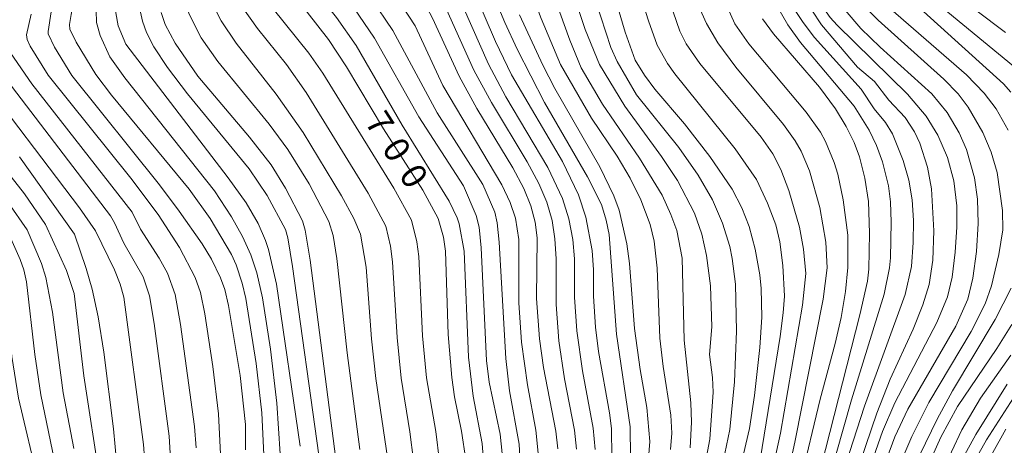
# Model space of a CAD drawing. Units: millimetres. Extents: x -64000 to -62000, y 21000 to 22500.
# Drawn here: x -62400 to -62253, y 21658 to 21721 of the extents above; entities that cross this region are included whole.
import ezdxf

# ---------------------------------------------------------------- set-up
doc = ezdxf.new("R2010")
doc.units = ezdxf.units.MM
for name, color, linetype, lineweight in [('710100_等高線（計曲線）', 7, 'Continuous', 20), ('710107_等高線（計曲線）（注記）', 7, 'Continuous', 20), ('710200_等高線（主曲線）', 7, 'Continuous', 9)]:
    doc.layers.add(name, color=color, linetype=linetype, lineweight=lineweight)
doc.styles.add('Style-WORKING', font='txt')

msp = doc.modelspace()

# ---------------------------------------------------------------- linework, layer by layer
at = {"layer": '710100_等高線（計曲線）', "flags": 128}
for points in [[(-62352.65, 21763.03), (-62353.26, 21752.48), (-62353.32, 21748.32), (-62353.09, 21745.16), (-62352.18, 21741.65), (-62351.16, 21739.54), (-62349.61, 21737.23), (-62342.19, 21728.02), (-62339.82, 21724.58), (-62338.25, 21721.56), (-62334.28, 21712.91), (-62331.63, 21708.12), (-62326.28, 21699.28), (-62324.65, 21696.2), (-62323.6, 21693.65), (-62322.95, 21691.22), (-62322.68, 21688.86), (-62322.75, 21679.85), (-62322.3, 21673.87), (-62321.71, 21669.61), (-62319.88, 21660.13), (-62319.56, 21657.53)], [(-62292.83, 21652.89), (-62291.05, 21660.52), (-62290.31, 21665.46), (-62289.53, 21672.56), (-62289.24, 21677.08), (-62289.32, 21681.35), (-62289.52, 21683.39), (-62290.2, 21687.22), (-62291.09, 21690.56), (-62292.18, 21693.36), (-62293.65, 21696.1), (-62296.96, 21700.98), (-62300.75, 21705.85), (-62305.12, 21710.97), (-62306.68, 21713.08), (-62308.06, 21715.32), (-62309.56, 21719.48), (-62313.16, 21731.75)], [(-62333.29, 21655.87), (-62333.91, 21660.14), (-62334.95, 21665.23), (-62335.38, 21668.1), (-62335.91, 21674.51), (-62336.3, 21686.9), (-62336.61, 21688.98), (-62337.39, 21691.76), (-62339.66, 21695.96), (-62345.52, 21705.07), (-62351.02, 21714.32), (-62353.69, 21718.36), (-62360.06, 21726.57)], [(-62252.97, 21719.4), (-62261.6, 21725.94)], [(-62278.28, 21635.25), (-62269.4, 21659.31), (-62267.51, 21663.39), (-62260.35, 21675.73), (-62258.55, 21679.78), (-62257.8, 21682.89), (-62257.26, 21686.85), (-62257.01, 21691), (-62257.1, 21694.64), (-62257.55, 21697.8), (-62258.74, 21702.01), (-62259.85, 21704.48), (-62261.62, 21707.54), (-62263.93, 21710.28), (-62271.61, 21717.22), (-62274.46, 21720.02), (-62276.82, 21722.73)], [(-62366.06, 21657.38), (-62366.09, 21661.15), (-62366.85, 21668.4), (-62368.59, 21678.83), (-62369.16, 21681.18), (-62369.79, 21682.94), (-62371.14, 21685.72), (-62372.51, 21687.97), (-62375.92, 21692.85), (-62378.88, 21696.77), (-62391.91, 21713.01), (-62394.52, 21717.23), (-62395.42, 21719.2), (-62395.46, 21719.57), (-62394.97, 21722.5)], [(-62378.62, 21722.38), (-62378, 21720.6), (-62376.56, 21717.84), (-62373.16, 21712.93), (-62365.46, 21703.84), (-62362.25, 21699.72), (-62360.09, 21696.26), (-62357.57, 21691.39), (-62357.17, 21690.01), (-62356.46, 21685.55), (-62352.61, 21655.98)], [(-62306.24, 21654.22), (-62305.91, 21658.58), (-62306.32, 21663.63), (-62307.33, 21669.32), (-62308.15, 21675.42), (-62308.92, 21685.09), (-62309.3, 21688.01), (-62310.46, 21693), (-62311.26, 21695.14), (-62313.35, 21699.46), (-62320.01, 21711.1), (-62321.83, 21714.55), (-62325.28, 21722.05)], [(-62289.12, 21721.43), (-62287.46, 21719.21), (-62280.66, 21711.3), (-62278.24, 21708.06), (-62276.65, 21705.44), (-62275.49, 21703.08), (-62274.69, 21700.94), (-62273.89, 21697.77), (-62273.36, 21694.3), (-62273.18, 21689.6), (-62273.28, 21684.23), (-62273.51, 21682.42), (-62274.64, 21677.43), (-62280.39, 21654.86)], [(-62399.71, 21700.93), (-62391.51, 21689.45)], [(-62391.51, 21689.45), (-62389.76, 21684.33), (-62388.89, 21681.27), (-62387.99, 21677.12), (-62387.15, 21671.86), (-62385.71, 21660.48), (-62385.2, 21655.12)], [(-62259.32, 21656.1), (-62257.39, 21659.64), (-62252.69, 21667.11)]]:
    msp.add_lwpolyline(points, dxfattribs=at)
at = {"layer": '710200_等高線（主曲線）', "flags": 128}
for points in [[(-62370.6, 21856), (-62373.52, 21840.4), (-62374.44, 21833.09), (-62374.64, 21824.66), (-62375.11, 21819.32), (-62376.12, 21814.28), (-62377.97, 21807.11), (-62378.28, 21805.05), (-62378.62, 21800.03), (-62378.64, 21787.88), (-62378.93, 21782.36), (-62380.14, 21776.43), (-62382.38, 21768.76), (-62383.24, 21763.62), (-62383.39, 21759.62), (-62383.08, 21749.79), (-62383.23, 21743.47), (-62383.49, 21740.51), (-62384.8, 21730.68), (-62385.05, 21725.08), (-62385.37, 21722.33), (-62385.04, 21720.42), (-62383.9, 21717.7)], [(-62312.48, 21853.09), (-62317.14, 21842.23), (-62322.52, 21832.54), (-62324.74, 21827.98), (-62325.75, 21825.38), (-62326.72, 21822.23), (-62328.03, 21818.8), (-62331.47, 21811.44), (-62332.89, 21807.98), (-62334.29, 21803.25), (-62334.75, 21800.26), (-62334.83, 21795.08), (-62333.75, 21778.87), (-62333.73, 21772.93), (-62334.05, 21765.22), (-62333.91, 21759.59), (-62333.19, 21750.73), (-62332.62, 21747.3), (-62331.16, 21743.47), (-62327.81, 21736.73), (-62322.08, 21721.48), (-62319.16, 21714.67), (-62314.58, 21706.69), (-62310.73, 21701.04)], [(-62333.92, 21851.64), (-62336.59, 21846.2), (-62341.97, 21837.01), (-62343.76, 21833.43), (-62344.27, 21832.06), (-62345.2, 21828.1), (-62347, 21816.56), (-62348.12, 21812.13), (-62349.95, 21806.56), (-62350.68, 21803.6), (-62351.16, 21799.13), (-62351.42, 21785.17), (-62351.73, 21778.68), (-62352.58, 21772.51), (-62354.49, 21763.63), (-62355.2, 21758.41), (-62355.39, 21755.6), (-62355.49, 21749.22), (-62355.17, 21743.67), (-62354.23, 21739.81), (-62352.98, 21736.98), (-62350.71, 21733.75), (-62344.61, 21726.2), (-62340.83, 21720.39)], [(-62339.55, 21796.14), (-62338.9, 21779.37), (-62339.09, 21773.15), (-62339.72, 21764.9), (-62339.74, 21758.87), (-62339.36, 21751.43), (-62338.67, 21746.18), (-62337.14, 21741.89), (-62333.19, 21734.57), (-62327.47, 21720.92), (-62325.65, 21716.94), (-62321.57, 21709), (-62315.18, 21697.93), (-62313.1, 21693.83), (-62312.37, 21691.49), (-62311.95, 21689.36), (-62310.85, 21674.54), (-62308.81, 21660.78), (-62308.76, 21656.29)], [(-62363.78, 21787.27), (-62363.66, 21781.55), (-62363.85, 21776.93), (-62364.6, 21772.25), (-62366.63, 21763.81), (-62367, 21760.92), (-62367.05, 21756.09), (-62366.73, 21745.15), (-62366.87, 21739.59), (-62366.5, 21734.66), (-62365.93, 21731.24), (-62365.08, 21728.33), (-62363.87, 21725.81), (-62361.97, 21722.93), (-62356.63, 21716.35), (-62354.54, 21713.35), (-62344, 21696.29), (-62341.35, 21691.52), (-62340.56, 21688.29), (-62340.25, 21686.1), (-62339.71, 21674.29), (-62339.14, 21668.06), (-62337.75, 21660.06), (-62337.18, 21655.64)], [(-62283.8, 21787.76), (-62282.21, 21781.31), (-62281.21, 21776.24), (-62280.38, 21769.89), (-62279.06, 21755.67), (-62278.8, 21754.37), (-62278.1, 21752.51), (-62272.05, 21742.03), (-62269.76, 21736.88), (-62267.13, 21729.64), (-62265.8, 21726.5), (-62264.71, 21725.15), (-62263.78, 21724.31), (-62251.75, 21714.41)], [(-62372.02, 21777.89), (-62374.38, 21769.76), (-62374.96, 21767.3), (-62375.28, 21764.99), (-62375.03, 21749.16), (-62375.33, 21742.62), (-62376.3, 21731.76), (-62376.28, 21729.08), (-62375.99, 21727.03), (-62375.37, 21724.7), (-62374.44, 21722.14), (-62372.69, 21718.64), (-62370.19, 21715.12), (-62362.53, 21705.79), (-62359.77, 21702.03), (-62356.58, 21696.93), (-62353.67, 21691.31), (-62353.02, 21689.21), (-62352.45, 21685.82), (-62350.93, 21671.77), (-62349.03, 21657.42)], [(-62368.03, 21770.42), (-62369.28, 21765.8), (-62369.8, 21760.74), (-62369.5, 21747.68), (-62369.85, 21737.44), (-62369.53, 21731.92), (-62368.99, 21728.7), (-62368.15, 21726.06), (-62366.72, 21723.44), (-62364.28, 21720.03), (-62359.97, 21714.66), (-62357.06, 21710.5), (-62347.83, 21695.51), (-62345.16, 21690.62), (-62344.5, 21687.62), (-62344.19, 21685.31), (-62343.5, 21674.07), (-62342.91, 21668.03), (-62341.59, 21660.02), (-62341.04, 21655.76)], [(-62284.35, 21767.38), (-62284.09, 21757.44), (-62283.54, 21752.61), (-62282.12, 21748.97), (-62278.26, 21741.37), (-62276.35, 21737.12), (-62273.71, 21729.43), (-62272.41, 21726.16), (-62271.6, 21724.82), (-62270, 21722.89), (-62258.75, 21713.14), (-62256.12, 21710.4), (-62254.32, 21708.07), (-62252.58, 21704.9)], [(-62372.66, 21762.21), (-62372.26, 21748.28), (-62372.97, 21732.22), (-62372.85, 21729.67), (-62372.6, 21728.17), (-62371.31, 21724.36), (-62369.69, 21721.17), (-62367.44, 21717.82), (-62361.52, 21710.25), (-62357.5, 21704.57), (-62351.78, 21695.12), (-62349.95, 21691.78), (-62348.93, 21689.45), (-62348.13, 21684.53), (-62347.3, 21673.85), (-62346.68, 21667.99), (-62344.9, 21655.88)], [(-62281.67, 21755.25), (-62280.86, 21752.79), (-62279.85, 21750.36), (-62274.58, 21740.5), (-62272.38, 21735.41), (-62270.68, 21730.78), (-62269.78, 21728.71), (-62268.56, 21726.64), (-62267.02, 21724.58), (-62265.16, 21722.52), (-62253.25, 21711.77), (-62252.16, 21710.53)], [(-62388.06, 21748.9), (-62388.23, 21743.19), (-62388.55, 21739.65), (-62389.34, 21734.92), (-62392, 21722.09), (-62392.26, 21720.6), (-62392.22, 21719.93), (-62391.28, 21717.97), (-62388.33, 21713.18), (-62386, 21710.09), (-62374.47, 21696.1), (-62371.32, 21691.76), (-62368.16, 21686.4), (-62367.47, 21684.86), (-62366.58, 21682.15), (-62366.04, 21679.84), (-62364.5, 21670.21), (-62363.64, 21662.87), (-62363.36, 21656.6)], [(-62403.99, 21746.29), (-62405.05, 21740.64), (-62406.18, 21736.17), (-62407.89, 21731.79), (-62410.97, 21725.65), (-62412.5, 21722.19), (-62413.5, 21719.26), (-62413.81, 21716.75), (-62413.69, 21715.66), (-62412.81, 21713.22), (-62412.08, 21712.02), (-62398.96, 21695.41), (-62395.83, 21690.87), (-62392.69, 21684.04), (-62391.56, 21680.6), (-62390.14, 21668.35), (-62387.72, 21652.59)], [(-62311, 21743.98), (-62308.82, 21740.48), (-62307.05, 21736.09), (-62306.1, 21734.35), (-62302.44, 21722.49), (-62301.4, 21719.62), (-62300.48, 21717.73), (-62298.46, 21714.83), (-62289.32, 21703.85), (-62287.58, 21701.35), (-62286.38, 21699.03), (-62285.18, 21695.94), (-62283.61, 21690.46), (-62283.01, 21687.21), (-62282.69, 21683.6), (-62283.17, 21678.88), (-62286.45, 21659.85), (-62287.72, 21653.92)], [(-62303.39, 21743.46), (-62301.1, 21739.83), (-62299.3, 21736.48), (-62297.55, 21732.23), (-62294.51, 21723.58), (-62293.22, 21720.72), (-62291.13, 21717.75), (-62282.6, 21707.58), (-62280.51, 21704.59), (-62279.74, 21703.22), (-62278.44, 21700.09), (-62277.91, 21698.33), (-62277.09, 21694.52), (-62276.41, 21689.29), (-62276.41, 21684.48), (-62276.78, 21680.91), (-62277.43, 21677.05), (-62278.29, 21673.15), (-62280.53, 21664.87), (-62283.44, 21652.71)], [(-62286.95, 21741.69), (-62281.69, 21726.74), (-62280.35, 21723.46), (-62279.06, 21721.65), (-62278.02, 21720.49), (-62267.53, 21710.26), (-62264.77, 21706.99), (-62263.02, 21704.13), (-62261.57, 21700.83), (-62260.64, 21697.38), (-62260.19, 21693.62), (-62260.18, 21690.49), (-62260.44, 21686.73), (-62260.91, 21683.04), (-62261.57, 21680.12), (-62263.16, 21676.28), (-62269.41, 21664.35), (-62271.24, 21660.07), (-62280.72, 21633.07)], [(-62380.94, 21739.67), (-62381.89, 21733.47), (-62382.26, 21728.1), (-62382.14, 21724.51), (-62381.4, 21721.09), (-62380.79, 21719.44), (-62379.7, 21717.31), (-62377.7, 21714.19), (-62374.7, 21710.28), (-62365.5, 21699.16), (-62362.84, 21695.19), (-62360.12, 21690.12), (-62359.77, 21688.87), (-62359.07, 21684.61), (-62355.15, 21656.56)], [(-62311.24, 21737.27), (-62306.07, 21721.14), (-62304.78, 21717.54), (-62303.25, 21714.81), (-62302.19, 21713.28), (-62293.2, 21702.1), (-62290.02, 21697.55), (-62288.36, 21694.03), (-62287.12, 21690.8), (-62286.56, 21688.28), (-62286.11, 21684.76), (-62285.86, 21680.2), (-62286.02, 21677.74), (-62286.51, 21674.22), (-62289.48, 21655.88)], [(-62408.29, 21735.54), (-62412.72, 21727.51), (-62414.67, 21723.52), (-62416.43, 21718.73), (-62416.89, 21716.38), (-62416.91, 21715.47), (-62416.4, 21713.52), (-62415.28, 21711.47), (-62401.38, 21694.12), (-62398.56, 21690.08), (-62396.42, 21685.08), (-62395.8, 21682.96), (-62394.8, 21677.84), (-62393.19, 21665.81), (-62391.61, 21657.55)], [(-62360.6, 21734.51), (-62359.36, 21731.52), (-62357.92, 21728.83), (-62355.58, 21725.53), (-62352.51, 21721.66), (-62349.6, 21717.49), (-62342.74, 21705.63), (-62335.75, 21694.33), (-62334.54, 21691.84), (-62334.26, 21690.95), (-62333.54, 21686.89), (-62332.88, 21671.16), (-62332.16, 21665.32), (-62330.82, 21658.28), (-62330.53, 21654.47)], [(-62323.93, 21735.33), (-62317.81, 21718.3), (-62316.12, 21714.14), (-62312.94, 21708.78), (-62307.41, 21700.71), (-62304.07, 21695.21), (-62302.75, 21692.37), (-62301.88, 21689.99), (-62301.07, 21685.87)], [(-62317.65, 21735.5), (-62311.71, 21717.21), (-62310.74, 21715.09), (-62307.87, 21710.17)], [(-62413.96, 21733.8), (-62418.54, 21726.5), (-62420.52, 21722.93), (-62422.25, 21718.83), (-62422.99, 21716.38), (-62423.03, 21715.55), (-62422.18, 21712.29), (-62421.64, 21710.96), (-62420.69, 21709.33), (-62407.43, 21693.58), (-62405.37, 21690.7), (-62403.5, 21687.16), (-62402.76, 21685.23), (-62402.11, 21682.6), (-62401.55, 21678.71), (-62400.83, 21671.26), (-62399.87, 21665.02), (-62396.84, 21652.26)], [(-62319.77, 21732.73), (-62315.49, 21719.88), (-62313.39, 21714.66), (-62309.6, 21708.44), (-62304.15, 21700.99), (-62301.75, 21697.41), (-62299.25, 21692.56), (-62298.14, 21689.42), (-62297.43, 21686.28), (-62296.88, 21681.77), (-62296.65, 21675.64)], [(-62288.17, 21731.93), (-62285.59, 21725.05), (-62284.47, 21722.99), (-62283.06, 21720.88), (-62281.37, 21718.69), (-62274.45, 21710.98), (-62272.52, 21708.08), (-62270.79, 21706.04), (-62269.79, 21704.34), (-62268.16, 21700.39), (-62267.35, 21697.47), (-62266.86, 21694.51), (-62266.65, 21691.45), (-62266.68, 21688.19), (-62266.92, 21684.64), (-62267.88, 21680.45), (-62273.93, 21663.83), (-62280.57, 21643.33)], [(-62334.2, 21730.56), (-62328.88, 21718.09), (-62326.47, 21713.12), (-62318.88, 21700.21), (-62316.5, 21695.29), (-62315.41, 21691.94), (-62314.48, 21686.98), (-62314.25, 21684.12), (-62314.27, 21680.19), (-62313.98, 21675.62), (-62313.53, 21671.99), (-62311.87, 21662.85), (-62311.6, 21660.53), (-62311.55, 21656.27)], [(-62334.84, 21725.94), (-62329.9, 21714.69), (-62327.3, 21709.85), (-62321.05, 21699.35), (-62318.87, 21694.74), (-62317.93, 21691.7), (-62317.36, 21688.66), (-62317.08, 21685.74), (-62317.09, 21680.08), (-62316.75, 21675.03), (-62315.92, 21669.13), (-62314.31, 21660.57), (-62314.03, 21657.39)], [(-62388.08, 21724.78), (-62388.3, 21722.68), (-62388.24, 21720.91), (-62387.72, 21718.95), (-62386.25, 21715.79), (-62384.01, 21712.7), (-62370.7, 21695.87), (-62368.17, 21691.99), (-62366.52, 21689.08), (-62365.27, 21686.36), (-62364.38, 21683.67), (-62363.55, 21679.96), (-62362.33, 21672.34), (-62361.4, 21664.32), (-62360.92, 21656.77)], [(-62347.35, 21724.51), (-62344.12, 21719.69), (-62337.52, 21707.45), (-62330.76, 21696.83)], [(-62299.09, 21724.41), (-62297.43, 21720.74), (-62295.78, 21717.86), (-62293.07, 21714.25), (-62285.98, 21705.74), (-62284.25, 21703.29), (-62283.36, 21701.75), (-62282.11, 21698.83), (-62280.57, 21693.38), (-62279.71, 21688.25), (-62279.48, 21684.4), (-62280.08, 21679.76), (-62284.3, 21658.48), (-62285.29, 21653.96)], [(-62274.76, 21724.19), (-62271.88, 21721.24), (-62262.13, 21712.5), (-62260, 21710.28), (-62258.5, 21708.33), (-62256.32, 21704.55), (-62255.08, 21701.63), (-62254.2, 21698.58), (-62253.38, 21692.93), (-62253.36, 21690.09), (-62253.92, 21686.4), (-62255.02, 21681.75), (-62255.98, 21679.05), (-62258.06, 21674.94), (-62264.38, 21664.4), (-62266.91, 21659.34), (-62269.62, 21653.02)], [(-62349.93, 21723.09), (-62346.86, 21718.59), (-62340.29, 21706.86), (-62333.6, 21696.6)], [(-62336.13, 21722.82), (-62332.09, 21713.8), (-62329.46, 21708.99), (-62324.15, 21700.2), (-62322.43, 21696.98), (-62321.24, 21694.19), (-62320.44, 21691.46), (-62320.02, 21688.74), (-62319.83, 21685.75), (-62319.85, 21678.98), (-62319.44, 21673.58), (-62318.58, 21667.9), (-62317.08, 21660.27), (-62316.79, 21657.45)], [(-62287.04, 21723.46), (-62285.34, 21720.58), (-62283.47, 21717.93), (-62275.47, 21708.47), (-62273.23, 21704.91), (-62272.16, 21702.6), (-62271.28, 21700.17), (-62270.39, 21696.6), (-62270.07, 21694.23), (-62269.95, 21691.23), (-62270.07, 21685.93), (-62270.21, 21684.4), (-62270.99, 21680.53), (-62275.86, 21664.78), (-62280.54, 21648.39)], [(-62281.77, 21722.73), (-62280.36, 21720.55), (-62274.98, 21714.27)], [(-62418.62, 21721.47), (-62419.37, 21719.24), (-62419.77, 21717.42), (-62419.76, 21715.52), (-62419.11, 21712.71), (-62417.01, 21709.6), (-62407.5, 21698.01), (-62403.9, 21693.32), (-62401.17, 21689.23), (-62399.61, 21685.65), (-62399.07, 21684.14), (-62398.66, 21682.36), (-62397.44, 21671.52), (-62396.55, 21665.52), (-62393.97, 21653.11)], [(-62397.95, 21722.12), (-62398.65, 21719.09), (-62398.56, 21718.37), (-62398.14, 21717.36), (-62395.44, 21713.08), (-62383.12, 21697.75), (-62379.05, 21692.34), (-62375.88, 21687.43), (-62373.54, 21683), (-62372.78, 21680.77), (-62372.11, 21677.56), (-62370.92, 21669.77), (-62370.08, 21662.69), (-62369.78, 21656.71)], [(-62340.83, 21720.39), (-62336.7, 21711.56), (-62327.9, 21696.74), (-62326.68, 21694.13), (-62325.89, 21691.82), (-62325.39, 21688.62), (-62325.4, 21679.24), (-62325.01, 21673.38), (-62324.12, 21667), (-62322.86, 21660.26), (-62322.47, 21656.39)], [(-62383.9, 21717.7), (-62368.64, 21697.82), (-62365.95, 21694.08), (-62364.17, 21691.01), (-62363.07, 21688.48), (-62362.63, 21687.15), (-62361.46, 21682), (-62357.95, 21657.91)], [(-62401.02, 21716.39), (-62397.89, 21711.8), (-62382.94, 21692.72), (-62381.7, 21690.19), (-62378.93, 21685.88), (-62377.69, 21683.64), (-62376.56, 21680.48), (-62375.75, 21676.01), (-62373.66, 21660.81), (-62373.39, 21657.66)], [(-62406.57, 21714.06), (-62390.77, 21693.34), (-62388.37, 21689.9), (-62385.55, 21684.12), (-62384.72, 21682), (-62384.17, 21680.05), (-62381.27, 21658.13), (-62380.97, 21654.2)], [(-62403.68, 21715.02), (-62386.18, 21692.13), (-62385.55, 21691.12), (-62384.19, 21688.07), (-62381.3, 21683.1), (-62380.36, 21680.25), (-62379.66, 21676.14), (-62377.44, 21659.37), (-62377.14, 21654.34)], [(-62274.98, 21714.27), (-62272.44, 21712.12), (-62270.34, 21709.37), (-62267.91, 21706.77), (-62266.48, 21704.67), (-62265.71, 21702.97), (-62264.56, 21699.37), (-62263.95, 21696.17), (-62263.6, 21689.92), (-62263.78, 21685.56), (-62264.32, 21681.95), (-62265.24, 21678.9), (-62266.68, 21675.32), (-62270.12, 21667.88), (-62272.12, 21662.83), (-62278.71, 21643.42)], [(-62307.87, 21710.17), (-62301.58, 21702.3), (-62298.69, 21698.2), (-62296.57, 21694.53), (-62295.05, 21691.06), (-62293.99, 21687.57), (-62293.63, 21685.82), (-62293.16, 21681.98), (-62292.99, 21674.98), (-62293.3, 21667.46), (-62294, 21660.36), (-62295.46, 21653.26)], [(-62310.73, 21701.04), (-62308.83, 21697.78), (-62307.24, 21694.53), (-62305.84, 21690.85), (-62305.24, 21688.41), (-62304.79, 21684.35), (-62304.4, 21673.96), (-62303.91, 21669.73), (-62302.75, 21662.49), (-62302.62, 21659.86), (-62302.79, 21657.39)], [(-62333.6, 21696.6), (-62331.72, 21692.22), (-62331.29, 21690.45), (-62330.99, 21687.41), (-62330.19, 21670.66), (-62329.8, 21667.4), (-62328.17, 21659.7), (-62327.88, 21656.83)], [(-62330.76, 21696.83), (-62328.96, 21692.72), (-62328.59, 21691.12), (-62328.3, 21688.24), (-62327.34, 21670.93), (-62326.77, 21666.14), (-62325.34, 21658.18), (-62325.16, 21654.57)], [(-62301.07, 21685.87), (-62300.77, 21673.67), (-62299.79, 21664.35), (-62299.67, 21661.47), (-62299.9, 21657.68)], [(-62252.12, 21681.38), (-62254.48, 21676.75), (-62260.82, 21666.11), (-62263.12, 21661.91), (-62267.46, 21653.06)], [(-62251.99, 21675.99), (-62254.23, 21672.42), (-62260.08, 21663.8), (-62262.59, 21659.25), (-62272.89, 21636.23)], [(-62296.65, 21675.64), (-62297, 21671.54), (-62296.57, 21668.11), (-62296.46, 21665.91), (-62296.96, 21658.95), (-62297.61, 21655.5)], [(-62252.14, 21671.42), (-62256.65, 21665.03), (-62259.46, 21660.32), (-62265.6, 21647.26)], [(-62250.86, 21666.46), (-62255.78, 21658.85), (-62257.83, 21655.23)], [(-62252.92, 21660.44), (-62255.1, 21656.51)]]:
    msp.add_lwpolyline(points, dxfattribs=at)

# ---------------------------------------------------------------- texts
at = {"layer": '710107_等高線（計曲線）（注記）', "style": 'Style-WORKING'}
for s, p in [('7', (-62348.43, 21706.13)), ('0', (-62345.89, 21702.19)), ('0', (-62343.36, 21698.25))]:
    msp.add_text(s, height=3.75, rotation=302.7867, dxfattribs=at).set_placement(p)

doc.saveas('drawing.dxf')
